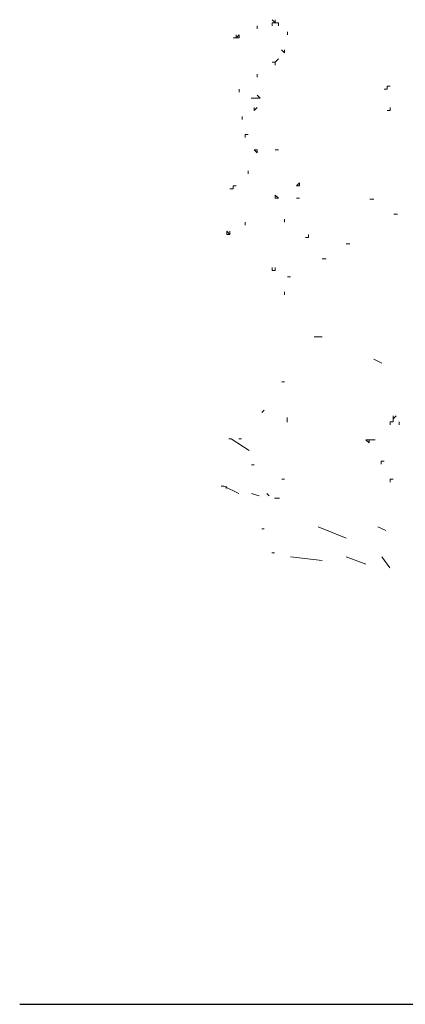
# Model space of a CAD drawing. Units: millimetres. Extents: x 4955 to 7929, y -3237 to -2080.
# Drawn here: x 4955 to 5064, y -2561 to -2281 of the extents above; entities that cross this region are included whole.
import ezdxf

# ---------------------------------------------------------------- set-up
doc = ezdxf.new("R2010")
doc.units = ezdxf.units.MM
doc.layers.add('q_baum_blaetter', color=64, linetype='Continuous', lineweight=13)
doc.layers.add('q_schraff_ansicht', color=92, linetype='Continuous')

# ---------------------------------------------------------------- blocks, each defined once
blk = doc.blocks.new('tree_1')
at = {"layer": 'q_baum_blaetter'}
for p, q in [((4843.43, -234.56), (4843.43, -235.42)), ((4843.43, -235.42), (4843.43, -234.56)), ((4848.59, -233.7), (4847.73, -232.85)), ((4847.73, -232.85), (4848.59, -233.7)), ((4847.73, -233.7), (4847.73, -234.56)), ((4847.73, -234.56), (4847.73, -233.7)), ((4847.73, -233.7), (4848.59, -233.7)), ((4848.59, -233.7), (4848.59, -232.85)), ((4848.59, -232.85), (4848.59, -233.7)), ((4848.59, -233.7), (4848.59, -232.85)), ((4848.59, -232.85), (4848.59, -233.7)), ((4848.59, -233.7), (4849.45, -233.7)), ((4849.45, -233.7), (4848.59, -233.7)), ((4849.45, -233.7), (4849.45, -234.56)), ((4849.45, -234.56), (4849.45, -233.7)), ((4837.42, -238), (4838.28, -237.14)), ((4837.42, -238), (4837.42, -237.14)), ((4837.42, -237.14), (4837.42, -238)), ((4838.28, -237.14), (4838.28, -238)), ((4838.28, -238), (4838.28, -237.14)), ((4838.28, -237.14), (4838.28, -238)), ((4852.02, -237.14), (4852.02, -236.28)), ((4852.02, -236.28), (4852.02, -237.14)), ((4852.02, -237.14), (4852.02, -236.28)), ((4852.02, -236.28), (4852.02, -237.14)), ((4852.02, -237.14), (4852.02, -236.28)), ((4836.56, -238), (4837.42, -238)), ((4838.28, -238), (4837.42, -238)), ((4850.31, -241.44), (4851.17, -242.3)), ((4851.17, -242.3), (4850.31, -241.44)), ((4851.17, -242.3), (4851.17, -241.44)), ((4851.17, -241.44), (4851.17, -242.3)), ((4851.17, -242.3), (4851.17, -241.44)), ((4851.17, -241.44), (4851.17, -242.3)), ((4848.59, -244.87), (4847.73, -244.87)), ((4849.45, -244.01), (4848.59, -244.87)), ((4848.59, -244.87), (4848.59, -245.73)), ((4848.59, -245.73), (4848.59, -244.87)), ((4843.43, -248.31), (4843.43, -249.17)), ((4843.43, -249.17), (4843.43, -248.31)), ((4880.37, -252.6), (4880.37, -251.74)), ((4880.37, -251.74), (4880.37, -252.6)), ((4880.37, -252.6), (4880.37, -251.74)), ((4880.37, -251.74), (4881.23, -251.74)), ((4838.28, -252.6), (4838.28, -253.46)), ((4838.28, -253.46), (4838.28, -252.6)), ((4838.28, -252.6), (4838.28, -253.46)), ((4838.28, -253.46), (4838.28, -252.6)), ((4838.28, -252.6), (4838.28, -253.46)), ((4838.28, -253.46), (4838.28, -252.6)), ((4838.28, -252.6), (4838.28, -253.46)), ((4844.29, -255.18), (4843.43, -254.32)), ((4879.51, -252.6), (4880.37, -252.6)), ((4841.72, -255.18), (4842.57, -255.18)), ((4842.57, -255.18), (4843.43, -255.18)), ((4843.43, -255.18), (4844.29, -255.18)), ((4843.43, -257.76), (4842.57, -258.62)), ((4842.57, -258.62), (4842.57, -257.76)), ((4881.23, -258.62), (4880.37, -258.62)), ((4880.37, -258.62), (4881.23, -258.62)), ((4881.23, -258.62), (4881.23, -257.76)), ((4839.14, -261.19), (4839.14, -260.34)), ((4840, -265.49), (4840, -266.35)), ((4840, -266.35), (4840, -265.49)), ((4840, -265.49), (4840.86, -265.49)), ((4843.43, -269.79), (4842.57, -269.79)), ((4842.57, -269.79), (4843.43, -270.64)), ((4843.43, -270.64), (4843.43, -269.79)), ((4849.45, -269.79), (4848.59, -269.79)), ((4840.86, -275.8), (4840.86, -276.66)), ((4840.86, -276.66), (4840.86, -275.8)), ((4840.86, -275.8), (4840.86, -276.66)), ((4854.6, -280.09), (4855.46, -279.24)), ((4855.46, -279.24), (4855.46, -280.09)), ((4855.46, -280.09), (4855.46, -279.24)), ((4835.7, -280.95), (4836.56, -280.95)), ((4836.56, -280.95), (4836.56, -280.09)), ((4836.56, -280.09), (4837.42, -280.09)), ((4855.46, -280.09), (4854.6, -280.09)), ((4849.45, -283.53), (4848.59, -282.67)), ((4848.59, -282.67), (4848.59, -283.53)), ((4848.59, -283.53), (4849.45, -283.53)), ((4849.45, -283.53), (4848.59, -283.53)), ((4848.59, -283.53), (4849.45, -283.53)), ((4854.6, -283.53), (4855.46, -283.53)), ((4875.45, -283.86), (4876.58, -283.86)), ((4882.23, -288.09), (4883.35, -288.09)), ((4840, -290.4), (4840, -291.26)), ((4851.17, -290.4), (4851.17, -289.54)), ((4834.84, -292.98), (4834.84, -293.84)), ((4834.84, -293.84), (4834.84, -292.98)), ((4834.84, -292.98), (4835.7, -293.84)), ((4835.7, -293.84), (4835.7, -292.98)), ((4835.7, -292.98), (4835.7, -293.84)), ((4835.7, -293.84), (4835.7, -292.98)), ((4835.7, -292.98), (4835.7, -293.84)), ((4835.7, -293.84), (4834.84, -293.84)), ((4857.18, -294.7), (4858.04, -294.7)), ((4858.04, -294.7), (4858.04, -293.84)), ((4858.04, -293.84), (4858.04, -294.7)), ((4858.04, -294.7), (4858.04, -293.84)), ((4858.04, -293.84), (4858.04, -294.7)), ((4858.04, -294.7), (4858.04, -293.84)), ((4868.68, -296.56), (4869.81, -296.56)), ((4861.91, -300.79), (4863.04, -300.79)), ((4847.73, -304.15), (4847.73, -303.29)), ((4847.73, -304.15), (4848.59, -304.15)), ((4848.59, -304.15), (4847.73, -304.15)), ((4848.59, -304.15), (4848.59, -303.29)), ((4848.59, -303.29), (4848.59, -304.15)), ((4852.88, -305.87), (4852.02, -305.87)), ((4851.17, -310.16), (4851.17, -311.02)), ((4851.17, -311.02), (4851.17, -310.16)), ((4851.17, -310.16), (4851.17, -311.02)), ((4851.17, -311.02), (4851.17, -310.16)), ((4851.17, -310.16), (4851.17, -311.02)), ((4851.17, -311.02), (4851.17, -310.16)), ((4851.17, -310.16), (4851.17, -311.02)), ((4859.65, -323.01), (4861.91, -323.01)), ((4876.58, -329.36), (4878.84, -330.42)), ((4850.48, -335.72), (4851.2, -335.72)), ((4844.72, -344.5), (4845.44, -343.82)), ((4851.92, -347.2), (4851.92, -345.85)), ((4882.09, -346.24), (4882.09, -345.38)), ((4882.09, -345.38), (4882.09, -346.24)), ((4882.09, -346.24), (4882.95, -345.38)), ((4882.09, -347.1), (4882.09, -346.24)), ((4881.23, -347.96), (4881.23, -347.1)), ((4881.23, -347.1), (4882.09, -347.1)), ((4883.81, -347.96), (4883.81, -347.1)), ((4835.36, -351.92), (4836.08, -351.92)), ((4836.08, -351.92), (4841.12, -355.3)), ((4838.24, -351.92), (4838.96, -351.92)), ((4875.22, -352.26), (4874.36, -352.26)), ((4874.36, -352.26), (4875.22, -353.11)), ((4875.22, -353.11), (4875.22, -352.26)), ((4875.22, -352.26), (4876.94, -352.26)), ((4841.84, -359.35), (4842.56, -359.35)), ((4878.66, -359.13), (4878.66, -358.27)), ((4878.66, -358.27), (4879.51, -358.27)), ((4879.51, -358.27), (4878.66, -358.27)), ((4851.2, -363.4), (4850.48, -363.4)), ((4882.09, -363.42), (4881.23, -363.42)), ((4881.23, -363.42), (4881.23, -364.28)), ((4881.23, -364.28), (4881.23, -363.42)), ((4833.2, -365.42), (4833.92, -365.42)), ((4833.92, -365.42), (4838.24, -367.45)), ((4834.64, -365.42), (4834.64, -366.1)), ((4841.84, -367.45), (4844, -368.12)), ((4846.88, -368.12), (4846.16, -367.45)), ((4848.32, -368.8), (4849.76, -368.8)), ((4844.72, -377.57), (4845.44, -377.57)), ((4860.78, -376.98), (4868.68, -380.16)), ((4877.71, -376.98), (4879.97, -378.04)), ((4847.6, -384.32), (4848.32, -384.32)), ((4852.88, -385.45), (4861.91, -386.51)), ((4868.68, -385.45), (4874.32, -387.57)), ((4878.84, -385.45), (4881.1, -388.62))]:
    blk.add_line(p, q, dxfattribs=at)

msp = doc.modelspace()

# ---------------------------------------------------------------- linework, layer by layer
msp.add_line((4954.5, -2561.27), (7877.42, -2561.27))

# ---------------------------------------------------------------- block references
at = {"layer": 'q_schraff_ansicht'}
msp.add_blockref('tree_1', (178.57, -2048.62), dxfattribs=at)

doc.saveas('drawing.dxf')
